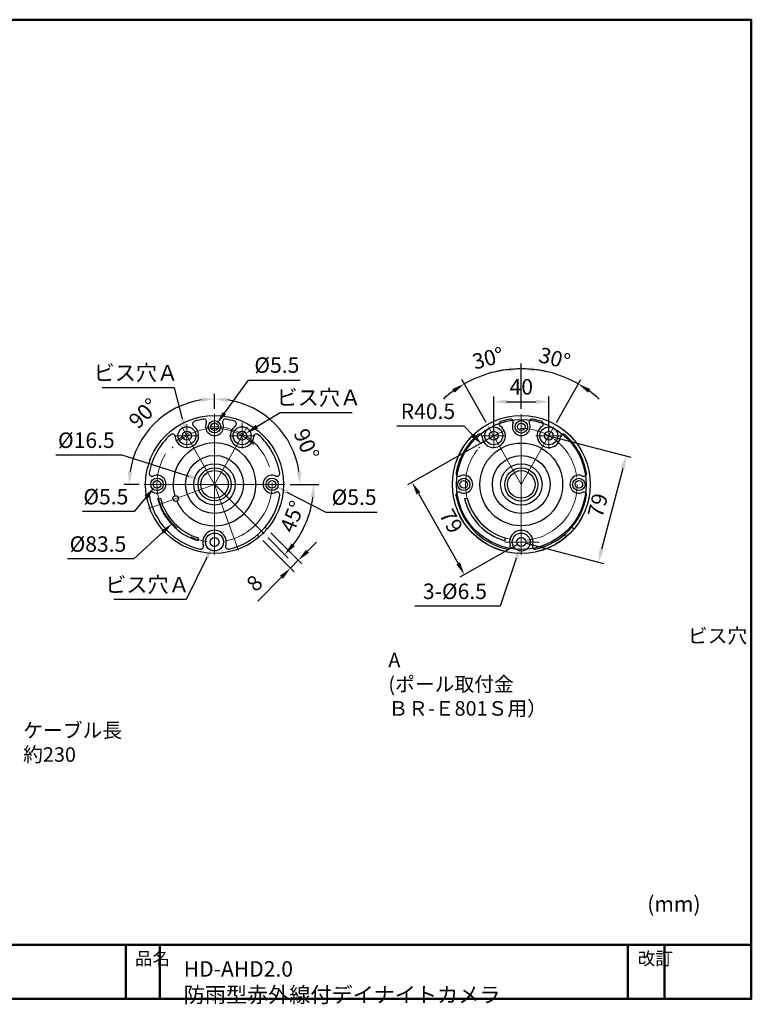
# Model space of a CAD drawing. Units: millimetres. Extents: x 7 to 290, y 6 to 196.
# Drawn here: x 148 to 290, y 6 to 196 of the extents above; entities that cross this region are included whole.
import ezdxf

# ---------------------------------------------------------------- set-up
doc = ezdxf.new("R2010")
doc.units = ezdxf.units.MM
doc.header["$LTSCALE"] = 0.5
doc.linetypes.add('CENTER', pattern=[50.8, 31.75, -6.35, 6.35, -6.35])
doc.linetypes.add('HIDDEN', pattern=[9.525, 6.35, -3.175])
for name, color, linetype, lineweight in [('AM_5', 3, 'Continuous', 25), ('中心線', 5, 'CENTER', 13), ('外形線', 7, 'Continuous', 30), ('外形線_2', 7, 'Continuous', 15), ('枠', 130, 'CENTER', 50)]:
    doc.layers.add(name, color=color, linetype=linetype, lineweight=lineweight)
doc.styles.get("Standard").update_dxf_attribs({"font": 'romans.shx', "bigfont": 'bigfont.shx'})
doc.dimstyles.new('AM_ISO$0', dxfattribs={"dimtxt": 3, "dimasz": 2.5, "dimexe": 1, "dimexo": 1, "dimgap": 1, "dimtad": 1, "dimdsep": 46, "dimtxsty": 'Standard', "dimcen": 0, "dimclrd": 256, "dimclre": 256, "dimclrt": 2, "dimadec": 0, "dimazin": 2, "dimtp": 0.1, "dimtm": 0.1, "dimtfac": 0.71, "dimtmove": 0, "dimatfit": 3, "dimfxl": 1, "dimlwd": -1, "dimlwe": -1, "dimarcsym": 1})
doc.dimstyles.new('AM_ISO$2', dxfattribs={"dimtxt": 3, "dimasz": 2.5, "dimexe": 1, "dimexo": 1, "dimgap": 1, "dimtad": 1, "dimdsep": 46, "dimtxsty": 'Standard', "dimcen": 0, "dimclrd": 256, "dimclre": 256, "dimclrt": 2, "dimadec": 0, "dimazin": 2, "dimtp": 0.1, "dimtm": 0.1, "dimtfac": 0.71, "dimtmove": 0, "dimatfit": 3, "dimfxl": 1, "dimlwd": -1, "dimlwe": -1, "dimarcsym": 1})
doc.dimstyles.new('AM_ISO$3', dxfattribs={"dimtxt": 3, "dimasz": 2.5, "dimexe": 1, "dimexo": 1, "dimgap": 1, "dimtad": 1, "dimtoh": 1, "dimdsep": 46, "dimtxsty": 'Standard', "dimcen": 0, "dimclrd": 256, "dimclre": 256, "dimclrt": 2, "dimadec": 0, "dimazin": 2, "dimtp": 0.1, "dimtm": 0.1, "dimtfac": 0.71, "dimtofl": 0, "dimtmove": 0, "dimatfit": 0, "dimfxl": 1, "dimlwd": -1, "dimlwe": -1, "dimarcsym": 1})
doc.dimstyles.new('AM_ISO$4', dxfattribs={"dimtxt": 3, "dimasz": 2.5, "dimexe": 1, "dimexo": 1, "dimgap": 1, "dimtad": 1, "dimtoh": 1, "dimdsep": 46, "dimtxsty": 'Standard', "dimcen": 0, "dimclrd": 256, "dimclre": 256, "dimclrt": 2, "dimadec": 0, "dimazin": 2, "dimtp": 0.1, "dimtm": 0.1, "dimtfac": 0.71, "dimtofl": 0, "dimtmove": 0, "dimatfit": 0, "dimfxl": 1, "dimlwd": -1, "dimlwe": -1, "dimarcsym": 1})

# ---------------------------------------------------------------- blocks, each defined once
blk = doc.blocks.new('*D145')
at = {"layer": 'AM_5', "transparency": 16777216}
for p, q in [((176.18, 97.12), (170.55, 91.93)), ((170.55, 91.93), (157.69, 91.93))]:
    blk.add_line(p, q, dxfattribs=at)
blk.add_solid([(175.9, 97.43), (176.46, 96.82), (178.02, 98.82)], dxfattribs=at)
at = {"layer": 'Defpoints', "color": 0, "transparency": 16777216}
for p in [(194.43, 113.95), (178.02, 98.82)]:
    blk.add_point(p, dxfattribs=at)
at = {"layer": 'AM_5', "color": 2, "transparency": 16777216, "insert": (163.62, 94.43), "char_height": 3, "attachment_point": 5}
blk.add_mtext('%%c83.5', dxfattribs=at)
blk = doc.blocks.new('*D146')
at = {"layer": 'AM_5', "transparency": 16777216}
for p, q in [((186.22, 121.02), (186.22, 123.95)), ((200.86, 106.38), (203.79, 106.38))]:
    blk.add_line(p, q, dxfattribs=at)
blk.add_arc((186.22, 106.38), 16.57, 8.6546, 81.3454, dxfattribs=at)
for points in [[(188.68, 122.35), (188.75, 123.18), (186.22, 122.95)], [(203.02, 108.91), (202.19, 108.84), (202.79, 106.38)]]:
    blk.add_solid(points, dxfattribs=at)
at = {"layer": 'Defpoints', "color": 0, "transparency": 16777216}
for p in [(194.51, 120.73), (186.22, 120.02), (186.22, 106.38), (186.22, 106.38), (199.86, 106.38)]:
    blk.add_point(p, dxfattribs=at)
at = {"layer": 'AM_5', "color": 2, "transparency": 16777216, "insert": (203.7, 114), "char_height": 3, "attachment_point": 5, "rotation": 293.5552}
blk.add_mtext('90°', dxfattribs=at)
blk = doc.blocks.new('*D147')
at = {"layer": 'AM_5', "transparency": 16777216}
for p, q in [((186.22, 121.02), (186.22, 123.95)), ((171.59, 106.38), (168.66, 106.38))]:
    blk.add_line(p, q, dxfattribs=at)
blk.add_arc((186.22, 106.38), 16.57, 98.6546, 171.3454, dxfattribs=at)
for points in [[(183.7, 123.18), (183.76, 122.35), (186.22, 122.95)], [(170.26, 108.84), (169.43, 108.91), (169.66, 106.38)]]:
    blk.add_solid(points, dxfattribs=at)
at = {"layer": 'Defpoints', "color": 0, "transparency": 16777216}
for p in [(177.94, 120.73), (186.22, 120.02), (172.59, 106.38), (186.22, 106.38), (186.22, 106.38)]:
    blk.add_point(p, dxfattribs=at)
at = {"layer": 'AM_5', "color": 2, "transparency": 16777216, "insert": (172.74, 119.87), "char_height": 3, "attachment_point": 5, "rotation": 45}
blk.add_mtext('90°', dxfattribs=at)
blk = doc.blocks.new('*D148')
at = {"layer": 'AM_5', "transparency": 16777216}
for p, q in [((200.26, 104.9), (207.78, 101.02)), ((207.78, 101.02), (217.78, 101.02))]:
    blk.add_line(p, q, dxfattribs=at)
blk.add_solid([(200.45, 105.27), (200.07, 104.53), (198.04, 106.05)], dxfattribs=at)
at = {"layer": 'Defpoints', "color": 0, "transparency": 16777216}
for p in [(196.73, 106.72), (198.04, 106.05)]:
    blk.add_point(p, dxfattribs=at)
at = {"layer": 'AM_5', "color": 2, "transparency": 16777216, "insert": (213.28, 103.52), "char_height": 3, "attachment_point": 5}
blk.add_mtext('%%c5.5', dxfattribs=at)
blk = doc.blocks.new('*D149')
at = {"layer": 'AM_5', "transparency": 16777216}
for p, q in [((200.86, 106.38), (206.45, 106.38)), ((196.56, 96.07), (200.53, 92.1))]:
    blk.add_line(p, q, dxfattribs=at)
blk.add_arc((186.25, 106.38), 19.21, 322.4636, 352.5364, dxfattribs=at)
for points in [[(204.87, 103.92), (205.7, 103.86), (205.45, 106.38)], [(201.79, 94.41), (201.16, 94.96), (199.83, 92.8)]]:
    blk.add_solid(points, dxfattribs=at)
at = {"layer": 'Defpoints', "color": 0, "transparency": 16777216}
for p in [(186.21, 106.42), (186.22, 106.38), (199.86, 106.38), (195.85, 96.78), (202.88, 96.78)]:
    blk.add_point(p, dxfattribs=at)
at = {"layer": 'AM_5', "color": 2, "transparency": 16777216, "insert": (201.68, 99.99), "char_height": 3, "attachment_point": 5, "rotation": 67.5}
blk.add_mtext('45°', dxfattribs=at)
blk = doc.blocks.new('*D157')
at = {"layer": 'AM_5', "transparency": 16777216}
for p, q in [((245.7, 121.01), (245.7, 129.77)), ((252.53, 118.4), (257.25, 126.73))]:
    blk.add_line(p, q, dxfattribs=at)
for start, end in [(96.3968, 102.7936), (60.4305, 90), (47.6369, 54.0337)]:
    blk.add_arc((245.7, 106.37), 22.4, start, end, dxfattribs=at)
for points in [[(243.18, 129.05), (243.23, 128.22), (245.7, 128.77)], [(258.63, 124.15), (259.09, 124.85), (256.76, 125.86)]]:
    blk.add_solid(points, dxfattribs=at)
at = {"layer": 'Defpoints', "color": 0, "transparency": 16777216}
for p in [(253.26, 127.46), (245.7, 120.01), (252.03, 117.53), (245.7, 106.37), (245.7, 106.37)]:
    blk.add_point(p, dxfattribs=at)
at = {"layer": 'AM_5', "color": 2, "transparency": 16777216, "insert": (252.06, 130.45), "char_height": 3, "attachment_point": 5, "rotation": 345.2152}
blk.add_mtext('30°', dxfattribs=at)
blk = doc.blocks.new('*D158')
at = {"layer": 'AM_5', "transparency": 16777216}
for p, q in [((245.7, 121.01), (245.7, 129.77)), ((238.88, 118.4), (234.15, 126.73))]:
    blk.add_line(p, q, dxfattribs=at)
for start, end in [(90, 119.5695), (77.2064, 83.6032), (125.9663, 132.3631)]:
    blk.add_arc((245.7, 106.37), 22.4, start, end, dxfattribs=at)
for points in [[(248.18, 128.22), (248.22, 129.05), (245.7, 128.77)], [(232.32, 124.85), (232.77, 124.15), (234.65, 125.86)]]:
    blk.add_solid(points, dxfattribs=at)
at = {"layer": 'Defpoints', "color": 0, "transparency": 16777216}
for p in [(241.87, 128.44), (245.7, 120.01), (239.37, 117.53), (245.7, 106.37), (245.7, 106.37)]:
    blk.add_point(p, dxfattribs=at)
at = {"layer": 'AM_5', "color": 2, "transparency": 16777216, "insert": (239.35, 130.45), "char_height": 3, "attachment_point": 5, "rotation": 14.7848}
blk.add_mtext('30°', dxfattribs=at)
blk = doc.blocks.new('*D159')
at = {"layer": 'AM_5', "transparency": 16777216}
for p, q in [((234.6, 117.66), (221.6, 117.66)), ((236.35, 115.87), (234.6, 117.66))]:
    blk.add_line(p, q, dxfattribs=at)
blk.add_solid([(236.65, 116.17), (236.05, 115.58), (238.11, 114.09)], dxfattribs=at)
at = {"layer": 'Defpoints', "color": 0, "transparency": 16777216}
for p in [(238.11, 114.09), (245.71, 106.37)]:
    blk.add_point(p, dxfattribs=at)
at = {"layer": 'AM_5', "color": 2, "transparency": 16777216, "insert": (227.6, 120.16), "char_height": 3, "attachment_point": 5}
blk.add_mtext('R40.5', dxfattribs=at)
blk = doc.blocks.new('*D160')
at = {"layer": 'AM_5', "transparency": 16777216}
for p, q in [((244.74, 92.01), (241.61, 82.78)), ((241.61, 82.78), (225.04, 82.78))]:
    blk.add_line(p, q, dxfattribs=at)
blk.add_solid([(244.34, 92.14), (245.13, 91.87), (245.54, 94.37)], dxfattribs=at)
at = {"layer": 'Defpoints', "color": 0, "transparency": 16777216}
for p in [(246.09, 96.02), (245.54, 94.37)]:
    blk.add_point(p, dxfattribs=at)
at = {"layer": 'AM_5', "color": 2, "transparency": 16777216, "insert": (232.83, 85.28), "char_height": 3, "attachment_point": 5}
blk.add_mtext('3-%%c6.5', dxfattribs=at)
blk = doc.blocks.new('*D161')
at = {"layer": 'AM_5', "transparency": 16777216}
for p, q in [((252.04, 115.54), (266.97, 111.65)), ((265.37, 109.48), (261.27, 93.74)), ((246.67, 94.97), (261.61, 91.07))]:
    blk.add_line(p, q, dxfattribs=at)
for points in [[(264.97, 109.58), (265.78, 109.37), (266.01, 111.9)], [(260.87, 93.85), (261.67, 93.64), (260.64, 91.32)]]:
    blk.add_solid(points, dxfattribs=at)
at = {"layer": 'Defpoints', "color": 0, "transparency": 16777216}
for p in [(251.07, 115.79), (245.7, 95.22), (260.64, 91.32)]:
    blk.add_point(p, dxfattribs=at)
at = {"layer": 'AM_5', "color": 2, "transparency": 16777216, "insert": (260.9, 102.24), "char_height": 3, "attachment_point": 5, "rotation": 75.3793}
blk.add_mtext('79', dxfattribs=at)
blk = doc.blocks.new('*D162')
at = {"layer": 'AM_5', "transparency": 16777216}
for p, q in [((239.49, 115.3), (223.65, 106.32)), ((225.76, 104.64), (233.45, 91.08)), ((244.95, 94.73), (233.81, 88.41))]:
    blk.add_line(p, q, dxfattribs=at)
for points in [[(226.12, 104.84), (225.39, 104.43), (224.52, 106.81)], [(233.81, 91.28), (233.09, 90.87), (234.68, 88.9)]]:
    blk.add_solid(points, dxfattribs=at)
at = {"layer": 'Defpoints', "color": 0, "transparency": 16777216}
for p in [(240.36, 115.79), (245.82, 95.22), (234.68, 88.9)]:
    blk.add_point(p, dxfattribs=at)
at = {"layer": 'AM_5', "color": 2, "transparency": 16777216, "insert": (231.78, 99.09), "char_height": 3, "attachment_point": 5, "rotation": 299.5695}
blk.add_mtext('79', dxfattribs=at)
blk = doc.blocks.new('*D163')
at = {"layer": 'AM_5', "transparency": 16777216}
for p, q in [((240.36, 116.79), (240.36, 123.4)), ((242.86, 122.4), (248.55, 122.4)), ((251.05, 116.79), (251.05, 123.4))]:
    blk.add_line(p, q, dxfattribs=at)
for points in [[(242.86, 122.82), (242.86, 121.99), (240.36, 122.4)], [(248.55, 122.82), (248.55, 121.99), (251.05, 122.4)]]:
    blk.add_solid(points, dxfattribs=at)
at = {"layer": 'Defpoints', "color": 0, "transparency": 16777216}
for p in [(251.05, 122.4), (240.36, 115.79), (251.05, 115.79)]:
    blk.add_point(p, dxfattribs=at)
at = {"layer": 'AM_5', "color": 2, "transparency": 16777216, "insert": (245.7, 124.9), "char_height": 3, "attachment_point": 5}
blk.add_mtext('40', dxfattribs=at)
blk = doc.blocks.new('*D164')
at = {"layer": 'AM_5', "transparency": 16777216}
for p, q in [((195.61, 95.51), (201.67, 89.45)), ((197.12, 97.02), (203.18, 90.96)), ((204.24, 93.43), (206.01, 95.2)), ((202.47, 91.67), (200.96, 90.15)), ((199.19, 88.39), (194.6, 83.79))]:
    blk.add_line(p, q, dxfattribs=at)
for points in [[(203.95, 93.73), (204.54, 93.14), (202.47, 91.67)], [(198.9, 88.68), (199.49, 88.09), (200.96, 90.15)]]:
    blk.add_solid(points, dxfattribs=at)
at = {"layer": 'Defpoints', "color": 0, "transparency": 16777216}
for p in [(196.41, 97.73), (194.9, 96.22), (200.96, 90.15)]:
    blk.add_point(p, dxfattribs=at)
at = {"layer": 'AM_5', "color": 2, "transparency": 16777216, "insert": (194.24, 86.97), "char_height": 3, "attachment_point": 5, "rotation": 45}
blk.add_mtext('8', dxfattribs=at)
blk = doc.blocks.new('*D165')
at = {"layer": 'AM_5', "transparency": 16777216}
for p, q in [((172.98, 103.9), (170.65, 101.12)), ((170.65, 101.12), (160.65, 101.12))]:
    blk.add_line(p, q, dxfattribs=at)
blk.add_solid([(172.66, 104.17), (173.3, 103.64), (174.59, 105.82)], dxfattribs=at)
at = {"layer": 'Defpoints', "color": 0, "transparency": 16777216}
for p in [(175.53, 106.95), (174.59, 105.82)]:
    blk.add_point(p, dxfattribs=at)
at = {"layer": 'AM_5', "color": 2, "transparency": 16777216, "insert": (165.15, 103.62), "char_height": 3, "attachment_point": 5}
blk.add_mtext('%%c5.5', dxfattribs=at)
blk = doc.blocks.new('*D166')
at = {"layer": 'AM_5', "transparency": 16777216}
for p, q in [((168.3, 112.05), (155.44, 112.05)), ((181.29, 107.94), (168.3, 112.05))]:
    blk.add_line(p, q, dxfattribs=at)
blk.add_solid([(181.42, 108.34), (181.16, 107.55), (183.67, 107.19)], dxfattribs=at)
at = {"layer": 'Defpoints', "color": 0, "transparency": 16777216}
for p in [(183.67, 107.19), (188.77, 105.58)]:
    blk.add_point(p, dxfattribs=at)
at = {"layer": 'AM_5', "color": 2, "transparency": 16777216, "insert": (161.37, 114.55), "char_height": 3, "attachment_point": 5}
blk.add_mtext('%%c16.5', dxfattribs=at)
blk = doc.blocks.new('*D167')
at = {"layer": 'AM_5', "transparency": 16777216}
for p, q in [((188.13, 120.16), (192.81, 126.6)), ((192.81, 126.6), (202.81, 126.6))]:
    blk.add_line(p, q, dxfattribs=at)
blk.add_solid([(187.79, 120.41), (188.46, 119.92), (186.66, 118.14)], dxfattribs=at)
at = {"layer": 'Defpoints', "color": 0, "transparency": 16777216}
for p in [(185.79, 116.95), (186.66, 118.14)]:
    blk.add_point(p, dxfattribs=at)
at = {"layer": 'AM_5', "color": 2, "transparency": 16777216, "insert": (198.31, 129.1), "char_height": 3, "attachment_point": 5}
blk.add_mtext('%%c5.5', dxfattribs=at)
blk = doc.blocks.new('*D168')
at = {"layer": 'AM_5', "transparency": 16777216}
for p, q in [((194.44, 117.57), (198.94, 120.32)), ((198.94, 120.32), (212.94, 120.32))]:
    blk.add_line(p, q, dxfattribs=at)
blk.add_solid([(194.22, 117.92), (194.66, 117.21), (192.31, 116.26)], dxfattribs=at)
at = {"layer": 'Defpoints', "color": 0, "transparency": 16777216}
for p in [(190.83, 115.35), (192.31, 116.26)]:
    blk.add_point(p, dxfattribs=at)
at = {"layer": 'AM_5', "color": 2, "transparency": 16777216, "insert": (206.44, 122.82), "char_height": 3, "attachment_point": 5}
blk.add_mtext('ビス穴Ａ', dxfattribs=at)
blk = doc.blocks.new('*D169')
at = {"layer": 'AM_5', "transparency": 16777216}
for p, q in [((184.73, 92.2), (180.72, 84.06)), ((180.72, 84.06), (166.72, 84.06))]:
    blk.add_line(p, q, dxfattribs=at)
blk.add_solid([(184.36, 92.38), (185.11, 92.02), (185.84, 94.44)], dxfattribs=at)
at = {"layer": 'Defpoints', "color": 0, "transparency": 16777216}
for p in [(186.61, 96), (185.84, 94.44)]:
    blk.add_point(p, dxfattribs=at)
at = {"layer": 'AM_5', "color": 2, "transparency": 16777216, "insert": (173.22, 86.56), "char_height": 3, "attachment_point": 5}
blk.add_mtext('ビス穴Ａ', dxfattribs=at)
blk = doc.blocks.new('*D170')
at = {"layer": 'AM_5', "transparency": 16777216}
for p, q in [((178.47, 125.1), (164.47, 125.1)), ((180.03, 119.07), (178.47, 125.1))]:
    blk.add_line(p, q, dxfattribs=at)
blk.add_solid([(180.44, 119.17), (179.63, 118.96), (180.66, 116.65)], dxfattribs=at)
at = {"layer": 'Defpoints', "color": 0, "transparency": 16777216}
for p in [(180.66, 116.65), (181.09, 114.97)]:
    blk.add_point(p, dxfattribs=at)
at = {"layer": 'AM_5', "color": 2, "transparency": 16777216, "insert": (170.97, 127.6), "char_height": 3, "attachment_point": 5}
blk.add_mtext('ビス穴Ａ', dxfattribs=at)

msp = doc.modelspace()

# ---------------------------------------------------------------- linework, layer by layer
at = {"layer": '中心線'}
for p, q in [((186.223, 106.383), (186.223, 120.018)), ((245.702, 106.37), (245.702, 120.005)), ((186.223, 106.383), (179.89, 117.545)), ((186.223, 106.383), (192.556, 117.545)), ((245.702, 106.37), (239.369, 117.532)), ((245.702, 106.37), (252.035, 117.532)), ((186.223, 106.383), (172.588, 106.383)), ((186.223, 106.383), (173.41, 101.72)), ((186.207, 106.421), (195.848, 96.78)), ((186.223, 106.383), (199.858, 106.383)), ((186.223, 106.383), (186.223, 92.748)), ((186.224, 106.376), (190.888, 93.563)), ((245.702, 106.37), (245.702, 92.735)), ((242.494, 95.22), (249.142, 95.22))]:
    msp.add_line(p, q, dxfattribs=at)
at = {"layer": '中心線', "linetype": 'CENTER', "ltscale": 0.5}
for p, q in [((191.57, 115.807), (191.57, 118.302)), ((251.049, 115.794), (251.049, 118.289)), ((180.876, 115.807), (180.876, 118.079)), ((240.355, 115.794), (240.355, 118.066)), ((180.876, 115.807), (178.604, 115.807)), ((180.876, 115.807), (183.148, 115.807)), ((180.876, 115.807), (180.876, 113.536)), ((191.57, 115.807), (189.075, 115.807)), ((191.57, 115.807), (194.065, 115.807)), ((191.57, 115.807), (191.57, 113.312)), ((240.355, 115.794), (238.083, 115.794)), ((240.355, 115.794), (242.627, 115.794)), ((240.355, 115.794), (240.355, 113.523)), ((251.049, 115.794), (248.554, 115.794)), ((251.049, 115.794), (253.544, 115.794)), ((251.049, 115.794), (251.049, 113.299))]:
    msp.add_line(p, q, dxfattribs=at)
at = {"layer": '中心線', "linetype": 'CENTER'}
msp.add_circle((186.223, 106.383), 11.162, dxfattribs=at)
at = {"layer": '中心線'}
msp.add_circle((245.712, 106.37), 10.84, dxfattribs=at)
for centre, radius, start, end in [((186.233, 106.383), 10.84, 45.35594, 137.72164), ((186.233, 106.383), 10.84, 137.72164, 139.43205), ((245.712, 106.37), 10.84, 137.72164, 139.43205), ((186.245, 106.383), 9.357, 280.48383, 281.1168)]:
    msp.add_arc(centre, radius, start, end, dxfattribs=at)
at = {"layer": '外形線'}
for centre, radius in [((186.223, 106.383), 13.368), ((186.223, 117.545), 1.203), ((186.223, 117.545), 0.735), ((245.702, 106.37), 13.368), ((245.712, 106.37), 13.358), ((245.705, 106.366), 12.576), ((245.702, 117.532), 1.203), ((245.702, 117.532), 0.735), ((180.876, 115.807), 1.738), ((180.876, 115.807), 0.869), ((191.57, 115.807), 1.738), ((191.57, 115.807), 0.869), ((240.355, 115.794), 1.738), ((240.355, 115.794), 0.869), ((251.049, 115.794), 1.738), ((251.049, 115.794), 0.869), ((245.702, 106.37), 8.021), ((186.223, 106.383), 5.614), ((245.702, 106.37), 5.614), ((186.233, 106.383), 4.01), ((186.233, 106.383), 3.208), ((186.223, 106.383), 2.674), ((245.712, 106.37), 4.01), ((245.712, 106.37), 3.208), ((245.702, 106.37), 2.674), ((175.061, 106.383), 1.203), ((175.061, 106.383), 0.735), ((197.385, 106.383), 1.203), ((197.385, 106.383), 0.735), ((234.54, 106.37), 1.203), ((234.54, 106.37), 0.735), ((256.864, 106.37), 1.203), ((256.864, 106.37), 0.735), ((178.686, 103.64), 0.546), ((186.223, 95.221), 1.738), ((186.223, 95.221), 0.869), ((245.702, 95.208), 1.738), ((245.702, 95.208), 0.869)]:
    msp.add_circle(centre, radius, dxfattribs=at)
at = {"layer": '外形線', "ltscale": 0.5}
for centre, radius, start, end in [((182.493, 118.102), 0.535, 107.65467, 234.83275), ((186.223, 106.383), 12.833, 99.74254, 107.65467), ((184.142, 118.504), 0.535, 336.31163, 99.74254), ((186.223, 117.591), 1.738, 156.31163, 23.68934), ((188.304, 118.504), 0.535, 80.25842, 203.68934), ((186.223, 106.383), 12.833, 72.34396, 80.25842), ((189.953, 118.102), 0.535, 305.17041, 72.34396), ((241.972, 118.089), 0.535, 107.65467, 234.83275), ((245.702, 106.37), 12.833, 99.74254, 107.65467), ((243.621, 118.491), 0.535, 336.31163, 99.74254), ((245.702, 117.578), 1.738, 156.31163, 23.68934), ((247.783, 118.491), 0.535, 80.25842, 203.68934), ((245.702, 106.37), 12.833, 72.34396, 80.25842), ((249.432, 118.089), 0.535, 305.17041, 72.34396), ((180.876, 115.807), 2.272, 184.30257, 54.83275), ((191.57, 115.807), 2.272, 125.17041, 355.69053), ((240.356, 115.794), 2.272, 184.30257, 54.83275), ((251.049, 115.794), 2.272, 125.17041, 355.69053), ((186.223, 106.383), 12.833, 131.48065, 170.12847), ((178.077, 115.597), 0.535, 4.30257, 131.48065), ((194.369, 115.596), 0.535, 48.51698, 175.69053), ((186.223, 106.383), 12.833, 9.87108, 48.51698), ((245.702, 106.37), 12.833, 131.48065, 170.12847), ((237.556, 115.584), 0.535, 4.30257, 131.48065), ((253.848, 115.583), 0.535, 48.51698, 175.69053), ((245.702, 106.37), 12.833, 9.87108, 48.51698), ((174.107, 108.492), 0.535, 170.12847, 294.8242), ((175.061, 106.429), 1.738, 244.70478, 114.8242), ((197.385, 106.429), 1.738, 65.1701, 295.30093), ((198.339, 108.492), 0.535, 245.1701, 9.87108), ((233.586, 108.479), 0.535, 170.12847, 294.8242), ((234.54, 106.416), 1.738, 244.70478, 114.8242), ((256.864, 106.416), 1.738, 65.1701, 295.30093), ((257.818, 108.478), 0.535, 245.1701, 9.87108), ((198.356, 104.375), 0.535, 350.59996, 115.30093), ((174.09, 104.375), 0.535, 64.70478, 189.4005), ((186.223, 106.383), 12.833, 189.4005, 257.42164), ((186.223, 106.383), 11.362, 193.93714, 253.65424), ((186.223, 106.383), 10.828, 194.21001, 253.31158), ((186.223, 106.383), 12.833, 282.57836, 350.59996), ((233.569, 104.361), 0.535, 64.70478, 189.4005), ((245.702, 106.37), 12.833, 189.4005, 257.42164), ((245.702, 106.37), 11.362, 193.93714, 253.65424), ((245.702, 106.37), 10.828, 194.21001, 253.31158), ((245.702, 106.37), 12.833, 282.57836, 350.59996), ((257.835, 104.362), 0.535, 350.59996, 115.30093), ((186.223, 95.221), 2.272, 342.56552, 197.43448), ((245.702, 95.208), 2.272, 342.56552, 197.43448), ((183.545, 94.38), 0.535, 257.42164, 17.43448), ((188.901, 94.38), 0.535, 162.56552, 282.57836), ((243.024, 94.367), 0.535, 257.42164, 17.43448), ((248.38, 94.367), 0.535, 162.56552, 282.57836)]:
    msp.add_arc(centre, radius, start, end, dxfattribs=at)
at = {"layer": '外形線'}
for centre, radius, start, end in [((186.223, 106.383), 8.021, 203.90057, 196.09943), ((175.061, 106.383), 2.74, 272.80296, 284.05657), ((234.54, 106.37), 2.74, 272.80296, 284.05657), ((186.223, 95.221), 3.208, 165.74015, 175.374), ((245.702, 95.208), 3.208, 165.74015, 175.374)]:
    msp.add_arc(centre, radius, start, end, dxfattribs=at)
at = {"layer": '外形線_2', "linetype": 'HIDDEN', "ltscale": 0.3}
for p, q in [((196.032, 98.109), (196.411, 97.729)), ((255.511, 98.096), (255.891, 97.716)), ((194.521, 96.595), (194.901, 96.215)), ((254.001, 96.582), (254.38, 96.202))]:
    msp.add_line(p, q, dxfattribs=at)
at = {"layer": '枠', "linetype": 'Continuous'}
for p, q in [((290.303, 17.205), (6.697, 17.209)), ((169.01, 17.041), (169.01, 6.72)), ((175.592, 17.041), (175.592, 6.72)), ((266.374, 17.041), (266.374, 6.72)), ((273.487, 17.041), (273.487, 6.72))]:
    msp.add_line(p, q, dxfattribs=at)
msp.add_lwpolyline([(6.697, 196.405), (290.303, 196.405), (290.303, 6.72), (6.697, 6.72)], close=True, dxfattribs=at)

# ---------------------------------------------------------------- texts
at = {"layer": '外形線', "attachment_point": 1}
for s, insert, char_height, width in [('\\pi20.64;ビス穴 A\\P\\pi0;(ポール取付金 ＢＲ-Ｅ801Ｓ用）', (219.928, 78.459), 2.81298, 54.9972), ('ケーブル長\\P約230', (149.121, 60.146), 2.813, 24.68898)]:
    msp.add_mtext(s, dxfattribs=dict(at, insert=insert, char_height=char_height, width=width))
at = {"layer": '外形線', "linetype": 'Continuous', "insert": (180.257, 14.014), "char_height": 3, "width": 82.66584, "attachment_point": 1}
msp.add_mtext('{\\fMS PGothic|b0|i0|c128|p50;HD-AHD2.0 防雨型赤外線付デイナイトカメラ}', dxfattribs=at)
at = {"layer": '枠', "linetype": 'Continuous'}
msp.add_text('(mm)', height=3, dxfattribs=at).set_placement((270.116, 23.586))
at = {"layer": '枠', "linetype": 'Continuous', "char_height": 2.5, "width": 3.62076, "attachment_point": 1}
for s, insert in [('{\\fMS PGothic|b0|i0|c128|p17;品名}', (170.781, 15.778)), ('{\\fMS PGothic|b0|i0|c128|p17;改訂}', (268.268, 15.778))]:
    msp.add_mtext(s, dxfattribs=dict(at, insert=insert))

# ---------------------------------------------------------------- dimensions: what is measured, and where the dimension line sits
at = {"layer": 'AM_5'}
for base, line1, line2, picture, middle in [((241.867, 128.444), ((245.702, 106.37), (245.702, 120.005)), ((245.702, 106.37), (239.369, 117.532)), '*D158', (239.347, 130.45)), ((253.259, 127.461), ((245.702, 106.37), (245.702, 120.005)), ((245.702, 106.37), (252.035, 117.532)), '*D157', (252.057, 130.45)), ((177.94, 120.73), ((186.223, 106.383), (186.223, 120.018)), ((186.223, 106.383), (172.588, 106.383)), '*D147', (172.741, 119.865)), ((202.877, 96.781), ((186.223, 106.383), (199.858, 106.383)), ((186.207, 106.421), (195.848, 96.78)), '*D149', (201.679, 99.99))]:
    dim = msp.add_angular_dim_2l(base=base, line1=line1, line2=line2, dimstyle='AM_ISO$2', dxfattribs=at)
    dim.commit()
    dim.dimension.update_dxf_attribs({"geometry": picture, "text_midpoint": middle})
at = {"layer": 'AM_5', "color": 3}
for p1, p2, text, picture, middle in [((181.094, 114.966), (180.658, 116.649), 'ビス穴Ａ', '*D170', (170.971, 125.099)), ((185.79, 116.951), (186.655, 118.14), '%%c5.5', '*D167', (198.308, 126.603)), ((190.829, 115.353), (192.311, 116.261), 'ビス穴Ａ', '*D168', (206.437, 120.322)), ((188.772, 105.577), (183.674, 107.189), '%%c16.5', '*D166', (161.369, 112.049)), ((175.533, 106.947), (174.589, 105.82), '%%c5.5', '*D165', (165.151, 101.121)), ((196.731, 106.72), (198.038, 106.046), '%%c5.5', '*D148', (213.284, 101.019)), ((186.607, 96.001), (185.839, 94.442), 'ビス穴Ａ', '*D169', (173.224, 84.065))]:
    dim = msp.add_diameter_dim_2p(p1=p1, p2=p2, text=text, dimstyle='AM_ISO$3', dxfattribs=at)
    dim.commit()
    dim.dimension.update_dxf_attribs({"geometry": picture, "text_midpoint": middle, "dimtype": 163})
at = {"layer": 'AM_5'}
dim = msp.add_linear_dim(base=(251.049, 122.404), p1=(240.355, 115.794), p2=(251.049, 115.794), text='40', dimstyle='AM_ISO$0', dxfattribs=at)
dim.commit()
dim.dimension.update_dxf_attribs({"geometry": '*D163', "text_midpoint": (245.702, 124.904)})
dim = msp.add_angular_dim_2l(base=(194.506, 120.73), line1=((186.223, 106.383), (186.223, 120.018)), line2=((186.223, 106.383), (199.858, 106.383)), dimstyle='AM_ISO$2', dxfattribs=at)
dim.commit()
dim.dimension.update_dxf_attribs({"geometry": '*D146', "text_midpoint": (201.409, 113.004), "dimtype": 162})
dim = msp.add_radius_dim(center=(245.712, 106.37), mpoint=(238.106, 114.093), text='R40.5', dimstyle='AM_ISO$4', override={"dimdec": 1}, dxfattribs=at)
dim.commit()
dim.dimension.update_dxf_attribs({"geometry": '*D159', "text_midpoint": (227.597, 117.656), "dimtype": 164})
for base, p1, p2, angle, text, picture, middle in [((234.684, 88.902), (240.356, 115.794), (245.818, 95.22), 119.56953, '79', '*D162', (231.777, 99.09)), ((200.962, 90.154), (196.411, 97.729), (194.901, 96.215), 45, '8', '*D164', (194.244, 86.972))]:
    dim = msp.add_linear_dim(base=base, p1=p1, p2=p2, angle=angle, text=text, dimstyle='AM_ISO$0', dxfattribs=at)
    dim.commit()
    dim.dimension.update_dxf_attribs({"geometry": picture, "text_midpoint": middle})
dim = msp.add_aligned_dim(p1=(251.069, 115.794), p2=(245.702, 95.22), distance=15.436, text='79', dimstyle='AM_ISO$0', dxfattribs=at)
dim.commit()
dim.dimension.update_dxf_attribs({"geometry": '*D161', "text_midpoint": (260.903, 102.242)})
for p1, p2, text, picture, middle in [((194.429, 113.95), (178.017, 98.817), '%%c83.5', '*D145', (163.618, 91.929)), ((246.095, 96.019), (245.537, 94.373), '3-%%c6.5', '*D160', (232.826, 82.78))]:
    dim = msp.add_diameter_dim_2p(p1=p1, p2=p2, text=text, dimstyle='AM_ISO$3', dxfattribs=at)
    dim.commit()
    dim.dimension.update_dxf_attribs({"geometry": picture, "text_midpoint": middle, "dimtype": 163})

doc.saveas('drawing.dxf')
